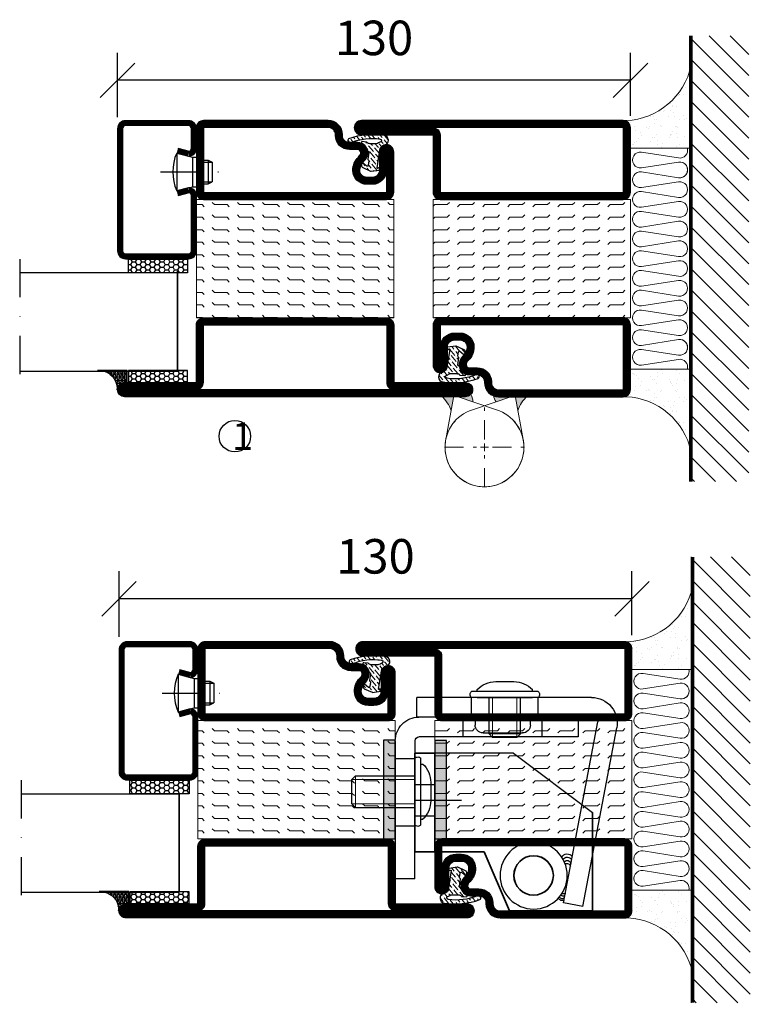
# Model space of a CAD drawing. Units: millimetres. Extents: x 2496 to 3875, y 1446 to 2738.
# Drawn here: x 3690 to 3875, y 1669 to 1919 of the extents above; entities that cross this region are included whole.
import ezdxf

# ---------------------------------------------------------------- set-up
doc = ezdxf.new("R2010")
doc.units = ezdxf.units.MM
doc.header["$LTSCALE"] = 19.36
doc.header["$PDMODE"] = 3
doc.header["$PDSIZE"] = 0.3125
for name, pattern in [('ASSI1', [5.5, 3, -1, 0.5, -1]), ('CONTINUA', [0]), ('DASHDOT', [1, 0.5, -0.25, 0, -0.25]), ('HIDDEN', [0.375, 0.25, -0.125]), ('TRATTEGGIATA', [0.75, 0.5, -0.25])]:
    doc.linetypes.add(name, pattern=pattern)
doc.layers.get('0').update_dxf_attribs({"linetype": 'CONTINUOUS'})
doc.layers.get('Defpoints').update_dxf_attribs({"linetype": 'CONTINUOUS'})
for name, color, linetype, lineweight in [('01_DISEGNO', 1, 'CONTINUA', 30), ('01_Teckning', 1, 'CONTINUA', 30), ('03_CURVATURE', 3, 'CONTINUA', 15)]:
    doc.layers.add(name, color=color, linetype=linetype, lineweight=lineweight)
for name, color, linetype in [('CENTRUM', 3, 'DASHDOT'), ('DIMENSION', 2, 'CONTINUOUS'), ('DISEGNO', 7, 'CONTINUOUS'), ('FOGNINGB', 5, 'CONTINUOUS'), ('GLAS_MED_FOGNING', 2, 'CONTINUOUS'), ('Gångjärn', 61, 'CONTINUOUS'), ('ISOLATION', 2, 'CONTINUOUS'), ('ISOLATOR', 2, 'CONTINUOUS'), ('ISOLERING', 3, 'CONTINUOUS'), ('KON', 8, 'CONTINUOUS'), ('SPKONTUR', 7, 'CONTINUOUS'), ('STALPROFIL', 1, 'CONTINUOUS')]:
    doc.layers.add(name, color=color, linetype=linetype)
doc.styles.get("Standard").update_dxf_attribs({"font": 'geniso.shx', "width": 0.7, "oblique": 15, "height": 2.5})
doc.dimstyles.new('Gen-Iso', dxfattribs={"dimtxt": 2.5, "dimasz": 2.5, "dimexe": 2, "dimexo": 1, "dimgap": 1.5, "dimtad": 1, "dimtxsty": 'Standard', "dimblk": 'OBLIQUE', "dimcen": 2.5, "dimclrd": 2, "dimclre": 2, "dimclrt": 6, "dimadec": 0, "dimazin": 0, "dimtfac": 1, "dimtmove": 0, "dimatfit": 3, "dimfxl": 1, "dimlwd": -1, "dimlwe": -1, "dimarcsym": 0})

# ---------------------------------------------------------------- blocks, each defined once
blk = doc.blocks.new('_Oblique')
at = {"color": 0, "linetype": 'ByBlock', "lineweight": -2}
blk.add_line((-0.5, -0.5), (0.5, 0.5), dxfattribs=at)
blk = doc.blocks.new('*D213')
at = {"layer": 'Defpoints', "color": 0, "lineweight": 0, "transparency": 16777216}
for p in [(3714.64, 1903.51), (3714.64, 1890.63), (3844.64, 1890.98)]:
    blk.add_point(p, dxfattribs=at)
at = {"layer": 'DIMENSION', "color": 2, "transparency": 16777216}
for p, q in [((3714.64, 1894.13), (3714.64, 1910.51)), ((3844.64, 1894.48), (3844.64, 1910.51)), ((3844.64, 1903.51), (3714.64, 1903.51))]:
    blk.add_line(p, q, dxfattribs=at)
at = {"layer": 'DIMENSION', "color": 2, "transparency": 16777216, "xscale": 8.75, "yscale": 8.75, "zscale": 8.75, "rotation": 180}
blk.add_blockref('_Oblique', (3714.64, 1903.51), dxfattribs=at)
at = {"layer": 'DIMENSION', "color": 2, "transparency": 16777216, "xscale": 8.75, "yscale": 8.75, "zscale": 8.75}
blk.add_blockref('_Oblique', (3844.64, 1903.51), dxfattribs=at)
at = {"layer": 'DIMENSION', "color": 6, "lineweight": 0, "transparency": 16777216, "insert": (3779.64, 1913.13), "char_height": 8.75, "attachment_point": 5}
blk.add_mtext('130', dxfattribs=at)
blk = doc.blocks.new('*U212')
at = {"layer": 'CENTRUM', "color": 0, "linetype": 'HIDDEN', "lineweight": 0, "transparency": 16777216}
for p, q in [((0, 2), (0, 10.12)), ((-10.12, 0), (-2, 0)), ((2, 0), (10.12, 0)), ((0, -10.12), (0, -2))]:
    blk.add_line(p, q, dxfattribs=at)
at = {"layer": 'CENTRUM', "color": 0, "linetype": 'Continuous', "lineweight": 0, "transparency": 16777216}
for p, q in [((-1, 0), (1, 0)), ((0, -1), (0, 1))]:
    blk.add_line(p, q, dxfattribs=at)
blk = doc.blocks.new('5010')
at = {"layer": 'SPKONTUR'}
blk.add_lwpolyline([(-8.4, 11.9), (-8.4, 11.89), (-8.4, 11.9, -0.414214), (-5.9, 14.4), (-3.8, 14.4, 0.414214), (-2, 16.2), (-2, 16.4, -0.414214), (1.6, 20), (33.2, 20, -0.414214), (35, 18.2), (35, 1.8, -0.414214), (33.2, 0), (-13.2, 0, -0.414214), (-15, 1.8), (-15, 12.1, -0.414214), (-13.2, 13.9), (-13.2, 13.9, -0.414214), (-11.4, 12.1), (-11.4, 7.4, 0.414214), (-9.6, 5.6), (-8.2, 5.6, 0.414214), (-6.4, 7.4, 0.198912), (-7.28, 9.52), (-7.52, 9.76, -0.198912), (-8.4, 11.89)], format="xyb", dxfattribs=at)
blk.add_lwpolyline([(-6.65, 11.89), (-6.65, 11.9, -0.414214), (-5.9, 12.65), (-3.8, 12.65, 0.414214), (-0.25, 16.2), (-0.25, 16.4, -0.414214), (1.6, 18.25), (33.2, 18.25, -0.414214), (33.25, 18.2), (33.25, 1.8, -0.414214), (33.2, 1.75), (-13.2, 1.75, -0.414214), (-13.25, 1.8), (-13.25, 12.1, -0.413618), (-13.2, 12.15, -0.41358), (-13.15, 12.1), (-13.15, 7.4, 0.414214), (-9.6, 3.85), (-8.2, 3.85, 0.414214), (-4.65, 7.4, 0.198912), (-6.04, 10.76), (-6.28, 11, -0.198912)], format="xyb", close=True, dxfattribs=at)
at = {"layer": 'STALPROFIL', "const_width": 1.75}
blk.add_lwpolyline([(-7.52, 11.89), (-7.52, 11.9, -0.414214), (-5.9, 13.53), (-3.8, 13.53, 0.414214), (-1.13, 16.2), (-1.13, 16.4, -0.414214), (1.6, 19.12), (33.2, 19.12, -0.414214), (34.12, 18.2), (34.12, 1.8, -0.414214), (33.2, 0.88), (-13.2, 0.88, -0.414214), (-14.12, 1.8), (-14.12, 12.1, -0.414214), (-13.2, 13.02, -0.414214), (-12.28, 12.1), (-12.28, 7.4, 0.414214), (-9.6, 4.73), (-8.2, 4.73, 0.414214), (-5.52, 7.4, 0.198912), (-6.66, 10.14), (-6.9, 10.38, -0.198912)], format="xyb", close=True, dxfattribs=at)
blk = doc.blocks.new('SP40035')
at = {"layer": 'GLAS_MED_FOGNING', "lineweight": 0}
h = blk.add_hatch(dxfattribs=at)
h.set_pattern_fill('ANSI36', color=256, scale=0.25, angle=5, style=0)
h.set_pattern_definition([(50, (1250, -935), (0.2848244, 1.57429627), [1.984375, -0.396875, 0, -0.396875])])
h.paths.add_polyline_path([(6.28, 11.93, -0.354119), (6.48, 12.26), (6.63, 12.32, -0.206482), (7.71, 13.98, -0.042559), (8.12, 14.28, 0.7927), (8, 14.65), (6.9, 14.56, 0.177741), (6.78, 14.5), (6.71, 14.43, -0.198912), (6, 14.14), (4.43, 14.14, -0.155409), (3.85, 14.32, 0.0327), (3.54, 14.52, -0.977099), (3.45, 15.32, -0.132977), (10.82, 14.45, 0.048391), (10.91, 14.4), (11.2, 14.4, 0.020293), (11.35, 14.41, 0.593297), (11.43, 15.37, 0.066094), (6.59, 16.4), (3.67, 16.4, 0.01672), (2.43, 16.26, 0.695311), (1.97, 13.89, -0.169939), (3.05, 13.4, -0.085808), (3.42, 12.96), (3.44, 12.83, -0.105307), (3.6, 12.1), (3.6, 11.85), (4.21, 8.01, -0.463822), (4.11, 7.89), (3.86, 8.02, 0.250947), (3.6, 7.77), (3.6, 7.54, 0.062275), (3.64, 7.45), (5.74, 7.16, 0.129372), (5.89, 7.19), (7.85, 8.08, 0.605976), (7.76, 9.28), (6.8, 8.41, -0.440011), (6.44, 8.66), (6.29, 9.75, -0.305731), (6.38, 9.95), (6.43, 9.98, 0.305731), (6.53, 10.18)])
at = {"layer": 'ISOLATION', "flags": 128}
blk.add_lwpolyline([(2.43, 16.26, -0.122178), (11.43, 15.37, -1), (10.82, 14.45, 0.13322), (3.44, 15.32, 0.960853), (3.54, 14.52, -0.0327), (3.85, 14.32, 0.155409), (4.43, 14.14), (6, 14.14, 0.198912), (6.71, 14.43), (6.78, 14.5, -0.177741), (6.9, 14.56), (8, 14.65, -0.7927), (8.12, 14.28, 0.196607), (6.77, 12.46, -0.247298), (6.64, 12.32), (6.48, 12.26, 0.354119), (6.28, 11.93), (6.53, 10.18, -0.305731), (6.43, 9.98), (6.38, 9.95, 0.305731), (6.29, 9.75), (6.44, 8.66, 0.440011), (6.8, 8.41), (7.76, 9.28, -0.605976), (7.85, 8.08), (5.85, 7.18, -0.094896), (5.74, 7.16), (3.64, 7.45, -0.501378), (3.86, 8.02), (4.11, 7.89, 0.453318), (4.21, 8.01), (3.42, 12.96, 0.212342), (2.3, 13.75, -0.806331)], format="xyb", close=True, dxfattribs=at)
blk = doc.blocks.new('5022')
at = {"layer": 'SPKONTUR', "flags": 128}
blk.add_lwpolyline([(-15, -1.8), (-15, -16.4), (-33.2, -16.4, 0.414214), (-35, -18.2), (-35, -18.2, 0.414214), (-33.2, -20), (53.2, -20, 0.414214), (55, -18.2), (55, -18.2, 0.414214), (53.2, -16.4), (35, -16.4), (35, -1.8, 0.414214), (33.2, 0), (-13.2, 0, 0.414214)], format="xyb", close=True, dxfattribs=at)
at = {"layer": 'SPKONTUR'}
for points in [[(10, -18.25), (53.2, -18.25, 0.413617), (53.25, -18.2, 0.413581), (53.2, -18.15), (35, -18.15, -0.414214), (33.25, -16.4), (33.25, -1.8, 0.414214), (33.2, -1.75), (10, -1.75), (-13.2, -1.75, 0.414214), (-13.25, -1.8), (-13.25, -16.4, -0.414214), (-15, -18.15), (-33.2, -18.15, 0.413629), (-33.25, -18.2, 0.413569), (-33.2, -18.25)], [(53.2, -18.25), (53.2, -18.25, 0.413617), (53.25, -18.2, 0.413581), (53.2, -18.15), (35, -18.15, -0.414214), (33.25, -16.4), (33.25, -1.8, 0.414214), (33.2, -1.75), (33.2, -1.75), (-13.2, -1.75, 0.414214), (-13.25, -1.8), (-13.25, -16.4, -0.414214), (-15, -18.15), (-33.2, -18.15, 0.413629), (-33.25, -18.2, 0.413569), (-33.2, -18.25)]]:
    blk.add_lwpolyline(points, format="xyb", close=True, dxfattribs=at)
at = {"layer": 'STALPROFIL', "const_width": 1.75, "flags": 128}
blk.add_lwpolyline([(53.2, -17.28), (35, -17.28, -0.414214), (34.12, -16.4), (34.12, -1.8, 0.414214), (33.2, -0.88), (33.2, -0.88), (-13.2, -0.88, 0.414214), (-14.12, -1.8), (-14.12, -16.4, -0.414214), (-15, -17.28), (-33.2, -17.28, 0.414214), (-34.12, -18.2, 0.414214), (-33.2, -19.12), (53.2, -19.12, 0.414214), (54.12, -18.2, 0.414214)], format="xyb", close=True, dxfattribs=at)
blk.add_lwpolyline([(53.2, -19.12), (53.2, -19.12)], dxfattribs=at)
blk = doc.blocks.new('*U200')
at = {"layer": 'ISOLATOR', "lineweight": 0}
h = blk.add_hatch(dxfattribs=at)
h.set_pattern_fill('FLEX', color=256, scale=0.5, angle=-90, style=0)
h.set_pattern_definition([(270, (-995.0312, -220), (3.175, -7e-16), [3.175, -3.175]), (315, (-995.0312, -223.175), (3.175, -9e-16), [0.79375, -2.902628, 0.79375, -4.490128])])
h.paths.add_polyline_path([(-20, 25), (-50, 25), (-50, -25), (-20, -25)])
blk.add_lwpolyline([(-50, 25), (-50, -25), (-20, -25), (-20, 25)], close=True, dxfattribs=at)
at = {"lineweight": 0, "rotation": 270}
for name, p in [('5022', (-50, 10)), ('5010', (-20, 10)), ('SP40035', (-20, 25))]:
    blk.add_blockref(name, p, dxfattribs=at)
blk = doc.blocks.new('SP40020')
at = {"layer": 'CENTRUM'}
blk.add_line((-13, 34.07), (-13, 18), dxfattribs=at)
at = {"layer": 'GLAS_MED_FOGNING'}
for p, q in [((-8.2, 30), (-17.8, 30)), ((-17.8, 30), (-16.73, 26)), ((-8.2, 30), (-9.27, 26)), ((-9.27, 26), (-16.73, 26)), ((-16.73, 26), (-16.73, 25)), ((-9.27, 26), (-9.27, 25)), ((-16, 23.5), (-16, 22)), ((-15.5, 23.5), (-15.5, 21)), ((-10.5, 23.5), (-10.5, 21)), ((-10, 23.5), (-10, 22)), ((-10, 22), (-16, 22)), ((-16, 22), (-15.5, 21)), ((-10.5, 21), (-15.5, 21)), ((-10, 22), (-10.5, 21))]:
    blk.add_line(p, q, dxfattribs=at)
blk.add_arc((-13, 18.93), 12.07, 66.5445, 113.4555, dxfattribs=at)
blk = doc.blocks.new('*U173')
at = {"layer": 'STALPROFIL'}
h = blk.add_hatch(dxfattribs=at)
h.set_pattern_fill('NET3', color=252, scale=0.25, angle=-90)
h.set_pattern_definition([(270, (-21.91254, 104.3988), (0.79375, -2e-15), []), (330, (-21.91254, 104.3988), (0.396875, 0.6874077), []), (30, (-21.91254, 104.3988), (-0.396875, 0.6874077), [])])
h.paths.add_polyline_path([(-63.29, 25, -0.455957), (-68.2, 20.05, -0.383307), (-66.29, 17.5), (-63.29, 17.5)])
h = blk.add_hatch(dxfattribs=at)
h.set_pattern_fill('HONEY', color=252, scale=0.25, angle=-90)
h.set_pattern_definition([(270, (-21.9518, 104.69716), (0.6874077, -1.190625), [0.79375, -1.5875]), (30, (-21.9518, 104.69716), (0.6874077, 1.190625), [0.79375, -1.5875]), (330, (-21.9518, 104.69716), (1.3748153, -3e-09), [-1.5875, 0.79375])])
h.paths.add_polyline_path([(-63.33, 17.2), (-66.33, 17.2), (-66.33, 2.2), (-63.33, 2.2)])
h = blk.add_hatch(dxfattribs=at)
h.set_pattern_fill('HONEY', color=252, scale=0.25, angle=-90)
h.set_pattern_definition([(270, (-33.5392, 104.69716), (0.6874077, -1.190625), [0.79375, -1.5875]), (30, (-33.5392, 104.69716), (0.6874077, 1.190625), [0.79375, -1.5875]), (330, (-33.5392, 104.69716), (1.3748153, -3e-09), [-1.5875, 0.79375])])
h.paths.add_polyline_path([(-35.04, 17.2), (-38.54, 17.2), (-38.54, 2.2), (-35.04, 2.2)])
for p, q in [((-38.56, 4.74), (-38.56, 19.74)), ((-63.52, 4.74), (-38.15, 4.74)), ((-63.11, 4.74), (-38.38, 4.74))]:
    blk.add_line(p, q)
blk.add_lwpolyline([(-63.29, 17.5), (-63.29, 25, -0.455957), (-68.2, 20.05, -0.383307), (-66.29, 17.5)], format="xyb", close=True)
for points in [[(-63.33, 2.2), (-63.33, 17.2), (-66.33, 17.2), (-66.33, 2.2)], [(-38.54, 2.2), (-38.54, 17.2), (-35.04, 17.2), (-35.04, 2.2)]]:
    blk.add_lwpolyline(points, close=True)
at = {"layer": 'CENTRUM'}
blk.add_line((-35.06, 44.74), (-68.52, 44.74), dxfattribs=at)
at = {"layer": 'FOGNINGB'}
for p, q in [((-63.52, 4.74), (-63.52, 44.74)), ((-38.56, 4.74), (-38.56, 44.74)), ((-38.56, 4.74), (-63.11, 4.74))]:
    blk.add_line(p, q, dxfattribs=at)
at = {"layer": 'GLAS_MED_FOGNING'}
blk.add_line((-63.35, 2.51), (-63.35, 4.49), dxfattribs=at)
at = {"layer": 'KON'}
for p, q in [((-63.34, 4.74), (-63.35, 4.74)), ((-63.35, 4.74), (-38.56, 4.74)), ((-63.35, 4.74), (-38.56, 4.74)), ((-38.56, 4.74), (-63.34, 4.74)), ((-38.56, 4.74), (-63.34, 4.74)), ((-38.56, 4.74), (-38.56, 4.74))]:
    blk.add_line(p, q, dxfattribs=at)
at = {"layer": 'SPKONTUR'}
for points in [[(-8.17, 4.94), (-8.98, 1.94, 0.414214), (-6.98, -0.06), (-1.98, -0.06, 0.414214), (0.02, 1.94), (0.02, 17.94, 0.414214), (-1.98, 19.94), (-32.98, 19.94, 0.414214), (-34.98, 17.94), (-34.98, 1.94, 0.414214), (-32.98, -0.06), (-18.98, -0.06, 0.414214), (-16.98, 1.94), (-17.78, 4.94)], [(-6.97, 4.62), (-7.72, 1.82, 0.36588), (-6.98, 1.19), (-1.98, 1.19, 0.414214), (-1.23, 1.94), (-1.23, 17.94, 0.414214), (-1.98, 18.69), (-32.98, 18.69, 0.414214), (-33.73, 17.94), (-33.73, 1.94, 0.414214), (-32.98, 1.19), (-18.98, 1.19, 0.36588), (-18.24, 1.82), (-18.99, 4.62)]]:
    blk.add_lwpolyline(points, format="xyb", dxfattribs=at)
at = {"layer": 'STALPROFIL', "const_width": 1.25}
blk.add_lwpolyline([(-7.57, 4.78), (-8.35, 1.87, 0.398381), (-6.98, 0.57), (-1.98, 0.57, 0.414214), (-0.6, 1.94), (-0.6, 17.94, 0.414214), (-1.98, 19.32), (-32.98, 19.32, 0.414214), (-34.35, 17.94), (-34.35, 1.94, 0.414214), (-32.98, 0.57), (-18.98, 0.57, 0.398381), (-17.6, 1.87), (-18.39, 4.78)], format="xyb", dxfattribs=at)
at = {"layer": 'GLAS_MED_FOGNING', "extrusion": (0, 0, -1), "xscale": -1, "zscale": -1}
blk.add_blockref('SP40020', (-0.02, -25.06), dxfattribs=at)
blk = doc.blocks.new('A$C666F45F9')
for p, q in [((20, 40), (0, 25)), ((20, 40), (45, 40)), ((40, 32), (45, 32)), ((40, 24), (45, 24))]:
    blk.add_line(p, q)
at = {"lineweight": 35}
for p, q in [((40, 15), (40, 40)), ((40, 40), (45, 40)), ((45, 40), (45, 15)), ((0, 0), (0, 25)), ((21, 0), (27.5, 15)), ((27.5, 15), (40, 15)), ((40, 15), (45, 15)), ((0, 0), (21, 0))]:
    blk.add_line(p, q, dxfattribs=at)
at = {"layer": 'DISEGNO', "color": 6, "linetype": 'ASSI1'}
blk.add_line((33.23, 28), (45, 28), dxfattribs=at)
at = {"layer": 'DISEGNO', "lineweight": 35}
blk.add_circle((14.92, 9), 5, dxfattribs=at)
blk = doc.blocks.new('A$C096061a1')
h = blk.add_hatch(color=256)
h.dxf.hatch_style = 1
h.paths.add_polyline_path([(3, 25), (0, 25)], flags=17)
h.paths.add_polyline_path([(3, 25), (0, 25), (0, 19), (3, 19)])
h.paths.add_polyline_path([(3, 19), (0, 19), (0, 18.09), (3, 18.09)])
h.paths.add_polyline_path([(3, 18.09), (0, 18.09), (0, 15), (3, 15)])
h.paths.add_polyline_path([(3, 15), (0, 15), (0, 11.91), (3, 11.91)])
h.paths.add_polyline_path([(3, 11.91), (0, 11.91), (0, 11), (3, 11)])
h.paths.add_polyline_path([(3, 11), (0, 11), (0, 2), (3, 2)])
h.paths.add_polyline_path([(3, 2), (0, 2), (0, 0), (3, 0)])
for p, q in [((0, 0), (0, 25)), ((0, 25), (3, 25)), ((3, 25), (3, 0)), ((3, 0), (0, 0))]:
    blk.add_line(p, q)
blk = doc.blocks.new('A$C7B01249E')
at = {"layer": '01_DISEGNO'}
for p, q in [((2.5, 15.8), (2, 15.8)), ((2.5, 0.35), (2.5, 17.25)), ((4, 0.35), (4, 17.25)), ((4, 15.8), (4, 1.8)), ((13.21, 12.8), (4, 12.8)), ((14.13, 11.89), (13.21, 12.8)), ((0, 11.1), (0, 6.5)), ((14.13, 5.71), (14.13, 11.89)), ((13.21, 4.8), (14.13, 5.71)), ((13.21, 4.8), (4, 4.8)), ((2.5, 1.8), (2, 1.8))]:
    blk.add_line(p, q, dxfattribs=at)
for centre, radius, start, end in [((3.25, 16.62), 0.979, 39.9662, 140.0338), ((6.52, 11.1), 6.52, 133.8868, 180.0304), ((6.52, 6.5), 6.52, 179.9696, 226.1132), ((3.25, 0.98), 0.979, 219.9662, 320.0338)]:
    blk.add_arc(centre, radius, start, end, dxfattribs=at)
at = {"layer": '03_CURVATURE'}
for p, q in [((13.21, 4.8), (13.21, 12.8)), ((14.13, 11.89), (4, 11.89)), ((14.13, 5.71), (4, 5.71))]:
    blk.add_line(p, q, dxfattribs=at)
blk = doc.blocks.new('A$C09B26049')
at = {"layer": '01_DISEGNO'}
for p, q in [((2.5, 15.8), (2, 15.8)), ((2.5, 0.35), (2.5, 17.25)), ((4, 0.35), (4, 17.25)), ((4, 15.8), (4, 1.8)), ((19.08, 12.8), (4, 12.8)), ((20, 11.89), (19.08, 12.8)), ((0, 11.1), (0, 6.5)), ((20, 5.71), (20, 11.89)), ((19.08, 4.8), (20, 5.71)), ((19.08, 4.8), (4, 4.8)), ((2.5, 1.8), (2, 1.8))]:
    blk.add_line(p, q, dxfattribs=at)
for centre, radius, start, end in [((3.25, 16.62), 0.979, 39.9662, 140.0338), ((6.52, 11.1), 6.52, 133.8868, 180.0304), ((6.52, 6.5), 6.52, 179.9696, 226.1132), ((3.25, 0.98), 0.979, 219.9662, 320.0338)]:
    blk.add_arc(centre, radius, start, end, dxfattribs=at)
at = {"layer": '03_CURVATURE'}
for p, q in [((19.08, 4.8), (19.08, 12.8)), ((20, 11.89), (4, 11.89)), ((20, 5.71), (4, 5.71))]:
    blk.add_line(p, q, dxfattribs=at)
blk = doc.blocks.new('A$Ca007af71')
at = {"color": 1, "lineweight": 30}
for p, q in [((6.6, 53.63), (50.91, 53.63)), ((20.2, 53.63), (20.2, 48.63)), ((37.11, 53.63), (37.11, 48.63)), ((50.91, 48.63), (50.91, 53.63)), ((13.69, 1.61), (5.02, 47.42)), ((6, 48.63), (50.91, 48.63)), ((22.11, 46.63), (22.11, 48.63)), ((36.11, 48.63), (36.11, 46.63)), ((8.78, 0.68), (0.22, 45.92)), ((34.11, 44.63), (24.11, 44.63)), ((8.78, 0.68), (13.69, 1.61))]:
    blk.add_line(p, q, dxfattribs=at)
at = {"color": 5}
for p, q in [((10, 48.63), (50.41, 48.63)), ((10, 48.63), (10, 43.63)), ((10, 43.63), (50.35, 43.63)), ((51.37, 7.61), (51.35, 42.63)), ((56.37, 42.63), (56.38, 7.62)), ((51.37, 7.61), (56.37, 7.62))]:
    blk.add_line(p, q, dxfattribs=at)
at = {"color": 2, "linetype": 'TRATTEGGIATA', "ltscale": 3}
for p, q in [((19.11, 43.63), (19.11, 48.63)), ((39.11, 43.63), (39.11, 48.63)), ((51.36, 38.03), (56.37, 38.03)), ((51.37, 21.03), (56.37, 21.03))]:
    blk.add_line(p, q, dxfattribs=at)
at = {"color": 1, "lineweight": 30}
for radius in [8.5, 5]:
    blk.add_circle((21.28, 8.5), radius, dxfattribs=at)
for centre, radius, start, end in [((6.6, 47.13), 6.5, 90.0002, 190.7189), ((6, 47.63), 1, 90.0052, 191.9959), ((24.11, 46.63), 2, 180, 270.0009), ((34.11, 46.63), 2, 270.0009, 0), ((12.72, 12.3), 1.66, 30.0097, 138.9456), ((12.76, 11.73), 1.41, 39.2781, 143.5778), ((12.79, 11.32), 0.984, 41.5494, 169.3871), ((12.88, 10.63), 0.919, 62.1413, 170.7582), ((13.63, 4.5), 0.667, 235.2713, 311.4033), ((13.79, 3.97), 0.725, 233.6724, 324.0937), ((14.02, 3.35), 0.754, 222.1507, 339.9682), ((14.03, 3.18), 1.06, 244.953, 337.187)]:
    blk.add_arc(centre, radius, start, end, dxfattribs=at)
at = {"color": 5}
for centre, radius, start, end in [((50.37, 42.63), 6, 0, 90.0057), ((50.35, 42.63), 1, 0.0269, 90.0019)]:
    blk.add_arc(centre, radius, start, end, dxfattribs=at)
at = {"layer": '01_Teckning', "rotation": 270}
blk.add_blockref('A$C7B01249E', (19.8, 57.63), dxfattribs=at)
at = {"layer": '01_Teckning'}
blk.add_blockref('A$C09B26049', (47.36, 20.95), dxfattribs=at)
blk = doc.blocks.new('5021')
at = {"layer": 'SPKONTUR'}
for points in [[(-15, -16.4), (-15, -1.8, -0.414214), (-13.2, 0), (33.2, 0, -0.414214), (35, -1.8), (35, -18.2, -0.414214), (33.2, -20), (-33.2, -20, -0.414214), (-35, -18.2), (-35, -18.2, -0.414214), (-33.2, -16.4)], [(-13.25, -16.4), (-13.25, -1.8, -0.414214), (-13.2, -1.75), (33.2, -1.75, -0.414214), (33.25, -1.8), (33.25, -18.2, -0.414214), (33.2, -18.25), (-33.2, -18.25, -0.413618), (-33.25, -18.2, -0.413579), (-33.2, -18.15), (-15, -18.15, 0.414214)]]:
    blk.add_lwpolyline(points, format="xyb", close=True, dxfattribs=at)
at = {"layer": 'STALPROFIL', "const_width": 1.75}
blk.add_lwpolyline([(-14.13, -16.4), (-14.13, -1.8, -0.414214), (-13.2, -0.87), (33.2, -0.87, -0.414214), (34.12, -1.8), (34.12, -18.2, -0.414214), (33.2, -19.12), (-33.2, -19.12, -0.414214), (-34.13, -18.2, -0.414214), (-33.2, -17.27), (-15, -17.27, 0.414214)], format="xyb", close=True, dxfattribs=at)
blk = doc.blocks.new('*U215')
at = {"layer": 'ISOLATOR', "lineweight": 0}
h = blk.add_hatch(dxfattribs=at)
h.set_pattern_fill('FLEX', color=256, scale=0.5, style=0)
h.set_pattern_definition([(0, (220, -995.0312), (0, 3.175), [3.175, -3.175]), (45, (223.175, -995.0312), (2e-16, 3.175), [0.79375, -2.902628, 0.79375, -4.490128])])
h.paths.add_polyline_path([(25, 20), (25, 50), (-25, 50), (-25, 20)])
blk.add_lwpolyline([(-25, 50), (25, 50), (25, 20), (-25, 20)], close=True, dxfattribs=at)
at = {"lineweight": 0, "xscale": -1, "rotation": 180}
for name, p in [('5021', (-10, 50)), ('5010', (-10, 20)), ('SP40035', (-25, 20))]:
    blk.add_blockref(name, p, dxfattribs=at)
blk = doc.blocks.new('*X196')
at = {"color": 0}
for p, q in [((-89, -51.88), (-77.52, -40.4)), ((-89, -46.57), (-82.83, -40.4)), ((-89, -41.27), (-88.13, -40.4)), ((-86.82, -55), (-72.22, -40.4)), ((-81.52, -55), (-66.92, -40.4)), ((-76.21, -55), (-61.61, -40.4)), ((-70.91, -55), (-56.31, -40.4)), ((-65.61, -55), (-51.01, -40.4)), ((-60.3, -55), (-45.7, -40.4)), ((-55, -55), (-40.4, -40.4)), ((-49.7, -55), (-35.1, -40.4)), ((-44.39, -55), (-29.79, -40.4)), ((-39.09, -55), (-24.49, -40.4)), ((-33.79, -55), (-19.19, -40.4)), ((-28.48, -55), (-13.88, -40.4)), ((-23.18, -55), (-8.58, -40.4)), ((-17.88, -55), (-3.28, -40.4)), ((-12.57, -55), (2.03, -40.4)), ((-7.27, -55), (7.33, -40.4)), ((-1.97, -55), (12.63, -40.4)), ((3.34, -55), (17.94, -40.4)), ((8.64, -55), (23.24, -40.4)), ((13.94, -55), (24, -44.94)), ((19.25, -55), (24, -50.25))]:
    blk.add_line(p, q, dxfattribs=at)
blk = doc.blocks.new('*X195')
at = {"color": 0}
for p, q in [((0, -24.05), (0, -24.05)), ((-6.93, -26.8), (-6.93, -26.8)), ((-6.84, -25.06), (-6.84, -25.06)), ((-6.01, -25.8), (-6.01, -25.8)), ((-6, -25.6), (-6, -25.6)), ((-5.64, -26.14), (-5.64, -26.14)), ((-5.3, -26.59), (-5.3, -26.59)), ((-4.52, -27.17), (-4.52, -27.17)), ((-2.59, -26.23), (-2.59, -26.23)), ((-1.82, -25.1), (-1.82, -25.1)), ((-1.55, -26.1), (-1.55, -26.1)), ((-0.61, -25.05), (-0.61, -25.05)), ((0.08, -25.88), (0.08, -25.88)), ((-6.93, -29.02), (-6.93, -29.02)), ((-3.9, -27.74), (-3.9, -27.74)), ((-2.96, -27.54), (-2.96, -27.54)), ((-1.91, -29.56), (-1.91, -29.56)), ((-1.7, -28.95), (-1.7, -28.95)), ((-1.54, -29.9), (-1.54, -29.9)), ((-6.13, -31.88), (-6.13, -31.88)), ((-5.23, -30.07), (-5.23, -30.07)), ((-5.09, -31.74), (-5.09, -31.74)), ((-4.39, -31.02), (-4.39, -31.02)), ((-4.38, -30.61), (-4.38, -30.61)), ((-3.46, -31.53), (-3.46, -31.53)), ((-0.74, -31.17), (-0.74, -31.17)), ((0.2, -31.49), (0.2, -31.49)), ((0.3, -31.03), (0.3, -31.03)), ((1, -30.06), (1, -30.06)), ((1.01, -30.83), (1.01, -30.83)), ((-6.81, -32.87), (-6.81, -32.87)), ((-5.82, -33.25), (-5.82, -33.25)), ((-4.27, -34.88), (-4.27, -34.88)), ((-1.57, -32.81), (-1.57, -32.81)), ((-1.35, -32.54), (-1.35, -32.54)), ((1.13, -34.68), (1.13, -34.68)), ((2.19, -33.32), (2.19, -33.32)), ((2.55, -33.65), (2.55, -33.65)), ((-6.68, -36.73), (-6.68, -36.73)), ((-4.28, -36.81), (-4.28, -36.81)), ((-3.83, -35.07), (-3.83, -35.07)), ((-3.61, -35.08), (-3.61, -35.08)), ((-3.46, -35.41), (-3.46, -35.41)), ((-3.24, -36.68), (-3.24, -36.68)), ((-2.77, -35.62), (-2.77, -35.62)), ((-1.72, -37), (-1.72, -37)), ((-1.62, -36.46), (-1.62, -36.46)), ((-1.44, -36.66), (-1.44, -36.66)), ((1.1, -36.1), (1.1, -36.1)), ((2.14, -35.97), (2.14, -35.97)), ((2.62, -35.07), (2.62, -35.07)), ((3.46, -35.61), (3.46, -35.61)), ((3.67, -36.69), (3.67, -36.69)), ((3.77, -35.75), (3.77, -35.75)), ((4.29, -35.25), (4.29, -35.25)), ((6.29, -37.07), (6.29, -37.07)), ((6.65, -37.41), (6.65, -37.41)), ((-5.96, -37.56), (-5.96, -37.56)), ((-4.14, -38.73), (-4.14, -38.73)), ((0.27, -37.55), (0.27, -37.55)), ((0.27, -38.83), (0.27, -38.83)), ((0.64, -39.16), (0.64, -39.16)), ((1.26, -38.54), (1.26, -38.54)), ((6.5, -37.54), (6.5, -37.54)), ((6.5, -38.47), (6.5, -38.47)), ((8.39, -39), (8.39, -39)), ((10.99, -39.98), (10.99, -39.98))]:
    blk.add_line(p, q, dxfattribs=at)
blk = doc.blocks.new('770_INF-B10-')
at = {"layer": 'FOGNINGB', "lineweight": 0, "const_width": 0.8}
blk.add_lwpolyline([(-24, -17.9), (89, -17.9)], dxfattribs=at)
at = {"layer": 'GLAS_MED_FOGNING', "lineweight": 0}
for p, q in [((4.5, -2.5), (4.5, -17.5)), ((60.5, -2.5), (60.5, -17.5))]:
    blk.add_line(p, q, dxfattribs=at)
for centre, start, end in [((-20.11, -0.64), 286.8568, 2.0678), ((85.11, -0.64), 177.9322, 253.1432)]:
    blk.add_arc(centre, 17.62, start, end, dxfattribs=at)
at = {"layer": 'ISOLERING', "lineweight": 0}
for points in [[(55.5, -16.94, -0.538866), (53.02, -14.69), (54.48, -5.31, 1.166667), (50.52, -5.31), (51.98, -14.69, -1.166667), (48.02, -14.69), (49.48, -5.31, 1.166667), (45.52, -5.31), (46.98, -14.69, -1.166667), (43.02, -14.69), (44.48, -5.31, 1.166667), (40.52, -5.31), (41.98, -14.69, -1.166667), (38.02, -14.69), (39.48, -5.31, 1.166667), (35.52, -5.31), (36.98, -14.69, -1.166667), (33.02, -14.69), (34.48, -5.31, 1.166667), (30.52, -5.31), (31.98, -14.69, -1.166667), (28.02, -14.69), (29.48, -5.31, 1.166667), (25.52, -5.31), (26.98, -14.69, -1.166667), (23.02, -14.69), (24.48, -5.31, 1.166667), (20.52, -5.31), (21.98, -14.69, -1.166667), (18.02, -14.69), (19.48, -5.31, 1.166667), (15.52, -5.31), (16.98, -14.69, -1.166667), (13.02, -14.69), (14.48, -5.31, 1.166667), (10.52, -5.31), (11.98, -14.69, -1.166667), (8.02, -14.69), (9.48, -5.31, 1.166667), (5.52, -5.31), (6.98, -14.69, -0.538866), (4.5, -16.94, -0.538866)], [(60.5, -16.94, -0.538866), (58.02, -14.69), (59.48, -5.31, 1.166667), (55.52, -5.31), (56.98, -14.69, -1.166667), (53.02, -14.69), (54.48, -5.31, 1.166667), (50.52, -5.31), (51.98, -14.69, -1.166667), (48.02, -14.69), (49.48, -5.31, 1.166667), (45.52, -5.31), (46.98, -14.69, -1.166667), (43.02, -14.69), (44.48, -5.31, 1.166667), (40.52, -5.31), (41.98, -14.69, -1.166667), (38.02, -14.69), (39.48, -5.31, 1.166667), (35.52, -5.31), (36.98, -14.69, -1.166667), (33.02, -14.69), (34.48, -5.31, 1.166667), (30.52, -5.31), (31.98, -14.69, -1.166667), (28.02, -14.69), (29.48, -5.31, 1.166667), (25.52, -5.31), (26.98, -14.69, -1.166667), (23.02, -14.69), (24.48, -5.31, 1.166667), (20.52, -5.31), (21.98, -14.69, -1.166667), (18.02, -14.69), (19.48, -5.31, 1.166667), (15.52, -5.31), (16.98, -14.69, -1.166667), (13.02, -14.69), (14.48, -5.31, 1.166667), (10.52, -5.31), (11.98, -14.69, -0.538866), (9.5, -16.94, -0.538866)]]:
    blk.add_lwpolyline(points, format="xyb", dxfattribs=at)
at = {"layer": 'SPKONTUR', "lineweight": 0}
blk.add_line((-24, -17.5), (89, -17.5), dxfattribs=at)
at = {"layer": 'FOGNINGB', "lineweight": 0, "xscale": -1}
blk.add_blockref('*X196', (0, 22.5), dxfattribs=at)
at = {"layer": 'GLAS_MED_FOGNING', "lineweight": 0, "xscale": -1}
blk.add_blockref('*X195', (-2.5, 22.5), dxfattribs=at)
at = {"layer": 'GLAS_MED_FOGNING', "lineweight": 0}
blk.add_blockref('*X195', (67.5, 22.5), dxfattribs=at)
blk = doc.blocks.new('*D243')
at = {"layer": 'Defpoints', "color": 0, "lineweight": 0, "transparency": 16777216}
for p in [(3715.02, 1772.1), (3845.02, 1759.42), (3715.02, 1758.99)]:
    blk.add_point(p, dxfattribs=at)
at = {"layer": 'DIMENSION', "color": 2, "transparency": 16777216}
for p, q in [((3715.02, 1762.49), (3715.02, 1779.1)), ((3845.02, 1762.92), (3845.02, 1779.1)), ((3845.02, 1772.1), (3715.02, 1772.1))]:
    blk.add_line(p, q, dxfattribs=at)
at = {"layer": 'DIMENSION', "color": 2, "transparency": 16777216, "xscale": 8.75, "yscale": 8.75, "zscale": 8.75, "rotation": 180}
blk.add_blockref('_Oblique', (3715.02, 1772.1), dxfattribs=at)
at = {"layer": 'DIMENSION', "color": 2, "transparency": 16777216, "xscale": 8.75, "yscale": 8.75, "zscale": 8.75}
blk.add_blockref('_Oblique', (3845.02, 1772.1), dxfattribs=at)
at = {"layer": 'DIMENSION', "color": 6, "lineweight": 0, "transparency": 16777216, "insert": (3780.02, 1781.73), "char_height": 8.75, "attachment_point": 5}
blk.add_mtext('130', dxfattribs=at)

msp = doc.modelspace()

# ---------------------------------------------------------------- hatches: boundary and pattern name
at = {"layer": 'Gångjärn', "lineweight": 0}
h = msp.add_hatch(color=256, dxfattribs=at)
h.dxf.hatch_style = 1
h.paths.add_polyline_path([(3799.808, 1823.084, -0.3227956), (3800.225, 1823.494), (3796.715, 1823.494, -0.138841), (3799.188, 1819.743)])
h = msp.add_hatch(color=256, dxfattribs=at)
h.dxf.hatch_style = 1
h.paths.add_polyline_path([(3804.201, 1823.933, -0.1989124), (3803.141, 1823.494), (3800.378, 1823.494, -0.0392187), (3800.454, 1823.476), (3804.702, 1822.041, 0.1169454)])
h = msp.add_hatch(color=256, dxfattribs=at)
h.dxf.hatch_style = 1
h.paths.add_polyline_path([(3814.811, 1823.471, -0.0474339), (3814.903, 1823.494), (3810.64, 1823.494, -0.0593394), (3809.935, 1823.578, 0.1144061), (3810.578, 1822.041)])
h = msp.add_hatch(color=256, dxfattribs=at)
h.dxf.hatch_style = 1
h.paths.add_polyline_path([(3815.468, 1823.099, 0.3143033), (3815.055, 1823.494), (3818.565, 1823.494, 0.138841), (3816.092, 1819.743)])

# ---------------------------------------------------------------- linework, layer by layer
at = {"layer": 'GLAS_MED_FOGNING'}
msp.add_circle((3744.373, 1813.31), 4, dxfattribs=at)
at = {"layer": 'Gångjärn', "lineweight": 0}
for p, q in [((3799.811, 1823.099), (3797.837, 1812.472)), ((3810.694, 1820.016), (3800.454, 1823.476)), ((3804.585, 1820.016), (3814.826, 1823.476)), ((3815.468, 1823.099), (3817.442, 1812.472))]:
    msp.add_line(p, q, dxfattribs=at)
for centre, radius, start, end in [((3791.328, 1817.252), 8.245, 17.5878, 49.20568), ((3800.301, 1823), 0.5, 72.21469, 168.59406), ((3800.301, 1823), 0.5, 72.21469, 168.59406), ((3800.301, 1823), 0.5, 72.21469, 168.59406), ((3800.462, 1821.931), 4.241, 1.48203, 28.16275), ((3813.572, 1824.196), 3.689, 189.64418, 215.75063), ((3814.978, 1823), 0.5, 11.40594, 107.78531), ((3814.978, 1823), 0.5, 11.40594, 107.78531), ((3814.978, 1823), 0.5, 11.40594, 107.78531), ((3823.952, 1817.252), 8.245, 130.79432, 162.4122), ((3807.64, 1810.494), 10, 138.18969, 72.21469), ((3807.64, 1810.494), 10, 107.78531, 41.81031)]:
    msp.add_arc(centre, radius, start, end, dxfattribs=at)

# ---------------------------------------------------------------- block references
at = {"lineweight": 0, "xscale": -1}
for name, p, rotation in [('770_INF-B10-', (3842.14, 1890.81), 90), ('*U200', (3759.64, 1893.311), 270), ('770_INF-B10-', (3842.525, 1758.718), 90), ('*U200', (3760.025, 1761.219), 270)]:
    msp.add_blockref(name, p, dxfattribs=dict(at, rotation=rotation))
at = {"lineweight": 0, "rotation": 90.00000000000001}
for p in [(3734.58, 1893.261), (3734.965, 1761.17)]:
    msp.add_blockref('*U173', p, dxfattribs=at)
at = {"lineweight": 0}
for p in [(3819.64, 1823.313), (3820.025, 1691.221)]:
    msp.add_blockref('*U215', p, dxfattribs=at)
at = {"xscale": -1}
for name, p in [('A$Ca007af71', (3841.393, 1693.469)), ('A$C096061a1', (3785.026, 1711.225)), ('A$C096061a1', (3798.025, 1711.219)), ('A$C666F45F9', (3835.025, 1692.969))]:
    msp.add_blockref(name, p, dxfattribs=at)
at = {"layer": 'CENTRUM', "linetype": 'HIDDEN', "lineweight": 0}
msp.add_blockref('*U212', (3807.64, 1810.494), dxfattribs=at)

# ---------------------------------------------------------------- texts
at = {"layer": 'CENTRUM', "insert": (3743.669, 1816.812), "char_height": 7, "width": 8.75, "attachment_point": 1}
msp.add_mtext('{\\C6;1}', dxfattribs=at)

# ---------------------------------------------------------------- dimensions: what is measured, and where the dimension line sits
at = {"layer": 'DIMENSION', "lineweight": 0}
dim = msp.add_linear_dim(base=(3714.64, 1903.509), p1=(3844.64, 1890.976), p2=(3714.64, 1890.634), angle=180, dimstyle='Gen-Iso', dxfattribs=at)
dim.commit()
dim.dimension.update_dxf_attribs({"geometry": '*D213', "text_midpoint": (3779.64, 1913.134)})
dim = msp.add_linear_dim(base=(3715.025, 1772.1), p1=(3845.025, 1759.418), p2=(3715.025, 1758.991), dimstyle='Gen-Iso', dxfattribs=at)
dim.commit()
dim.dimension.update_dxf_attribs({"geometry": '*D243', "text_midpoint": (3780.025, 1781.725)})

doc.saveas('drawing.dxf')
